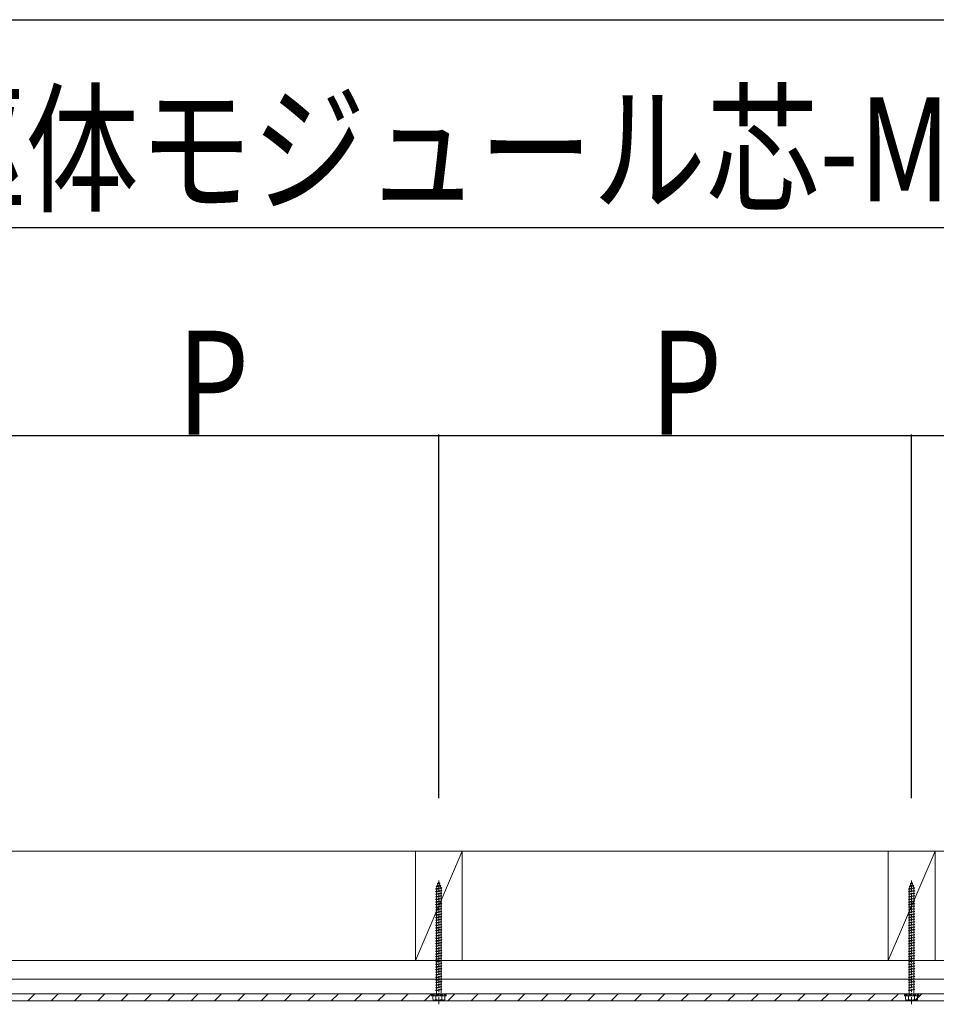
# Model space of a CAD drawing. Extents: x 0 to 11088, y -15912 to 2020.
# Drawn here: x 7948 to 8830, y -2935 to -1988 of the extents above; entities that cross this region are included whole.
import ezdxf

# ---------------------------------------------------------------- set-up
doc = ezdxf.new("R2010")
doc.units = 0
doc.linetypes.add('YHIDDEN_1', pattern=[4, 3, -1])
doc.layers.add('YKK_A1', color=4, linetype='CONTINUOUS')
doc.layers.add('YKK_D', color=6, linetype='CONTINUOUS')
doc.styles.get("Standard").update_dxf_attribs({"font": 'txt', "bigfont": 'BIGFONT'})

msp = doc.modelspace()

# ---------------------------------------------------------------- linework, layer by layer
at = {"layer": 'YKK_A1', "color": 4, "linetype": 'Continuous', "lineweight": 13}
for p, q in [((6583.38, -2787.99), (9556.88, -2787.99)), ((6583.38, -2892.99), (9556.88, -2892.99)), ((6583.38, -2910.99), (9556.88, -2910.99)), ((6583.38, -2924.99), (9556.88, -2924.99)), ((6628.38, -2924.99), (9300.38, -2924.99)), ((9355.38, -2931.99), (6628.38, -2931.99))]:
    msp.add_line(p, q, dxfattribs=at)
at = {"layer": 'YKK_A1', "color": 4, "linetype": 'Continuous', "lineweight": 13, "ltscale": 8}
for p, q in [((8328.38, -2892.99), (8328.38, -2787.99)), ((8328.38, -2787.99), (8373.38, -2787.99)), ((8328.38, -2892.99), (8373.38, -2787.99)), ((8373.38, -2787.99), (8373.38, -2892.99)), ((8783.38, -2892.99), (8783.38, -2787.99)), ((8783.38, -2787.99), (8828.38, -2787.99)), ((8783.38, -2892.99), (8828.38, -2787.99)), ((8828.38, -2787.99), (8828.38, -2892.99)), ((8373.38, -2892.99), (8328.38, -2892.99)), ((8828.38, -2892.99), (8783.38, -2892.99))]:
    msp.add_line(p, q, dxfattribs=at)
at = {"layer": 'YKK_A1', "color": 4, "linetype": 'YHIDDEN_1', "lineweight": 13}
for p, q in [((8348.57, -2821.61), (8353, -2821.05)), ((8348.57, -2821.61), (8349.48, -2821.25)), ((8348.57, -2821.61), (8349.2, -2822.06)), ((8348.63, -2823.73), (8349.2, -2822.06)), ((8349.2, -2822.06), (8352.32, -2821.37)), ((8349.47, -2818.99), (8350.41, -2818.55)), ((8349.47, -2818.99), (8352.18, -2818.65)), ((8349.47, -2818.99), (8350.13, -2819.36)), ((8349.48, -2821.25), (8350.13, -2819.36)), ((8349.48, -2821.25), (8352.08, -2820.68)), ((8350.13, -2819.36), (8351.52, -2819.05)), ((8350.41, -2818.55), (8350.88, -2817.19)), ((8350.41, -2818.55), (8351.28, -2818.35)), ((8350.88, -2935.19), (8350.88, -2815.19)), ((8350.88, -2817.19), (8351.28, -2818.35)), ((8352.18, -2818.65), (8351.28, -2818.35)), ((8352.18, -2818.65), (8351.52, -2819.05)), ((8351.52, -2819.05), (8352.08, -2820.68)), ((8353, -2821.05), (8352.08, -2820.68)), ((8353, -2821.05), (8352.32, -2821.37)), ((8352.32, -2821.37), (8352.88, -2823)), ((8803.57, -2821.61), (8808, -2821.05)), ((8803.57, -2821.61), (8804.48, -2821.25)), ((8803.57, -2821.61), (8804.2, -2822.06)), ((8803.63, -2823.73), (8804.2, -2822.06)), ((8804.2, -2822.06), (8807.32, -2821.37)), ((8804.47, -2818.99), (8805.41, -2818.55)), ((8804.47, -2818.99), (8807.18, -2818.65)), ((8804.47, -2818.99), (8805.13, -2819.36)), ((8804.48, -2821.25), (8805.13, -2819.36)), ((8804.48, -2821.25), (8807.08, -2820.68)), ((8805.13, -2819.36), (8806.52, -2819.05)), ((8805.41, -2818.55), (8805.88, -2817.19)), ((8805.41, -2818.55), (8806.28, -2818.35)), ((8805.88, -2935.19), (8805.88, -2815.19)), ((8805.88, -2817.19), (8806.28, -2818.35)), ((8807.18, -2818.65), (8806.28, -2818.35)), ((8807.18, -2818.65), (8806.52, -2819.05)), ((8806.52, -2819.05), (8807.08, -2820.68)), ((8808, -2821.05), (8807.08, -2820.68)), ((8808, -2821.05), (8807.32, -2821.37)), ((8807.32, -2821.37), (8807.88, -2823)), ((8347.88, -2824.19), (8353.88, -2823.44)), ((8347.88, -2824.19), (8348.63, -2823.94)), ((8348.63, -2824.69), (8347.88, -2824.19)), ((8347.88, -2826.69), (8353.88, -2825.94)), ((8347.88, -2826.69), (8348.63, -2826.44)), ((8348.63, -2827.19), (8347.88, -2826.69)), ((8347.88, -2829.19), (8353.88, -2828.44)), ((8347.88, -2829.19), (8348.63, -2828.94)), ((8348.63, -2829.69), (8347.88, -2829.19)), ((8347.88, -2831.69), (8353.88, -2830.94)), ((8347.88, -2831.69), (8348.63, -2831.44)), ((8348.63, -2832.19), (8347.88, -2831.69)), ((8348.63, -2823.94), (8353.13, -2822.94)), ((8348.63, -2824.69), (8353.13, -2823.69)), ((8348.63, -2823.94), (8348.63, -2823.73)), ((8348.63, -2826.44), (8348.63, -2824.69)), ((8348.63, -2826.44), (8353.13, -2825.44)), ((8348.63, -2827.19), (8353.13, -2826.19)), ((8348.63, -2828.94), (8348.63, -2827.19)), ((8348.63, -2828.94), (8353.13, -2827.94)), ((8348.63, -2829.69), (8353.13, -2828.69)), ((8348.63, -2831.44), (8348.63, -2829.69)), ((8348.63, -2831.44), (8353.13, -2830.44)), ((8348.63, -2832.19), (8353.13, -2831.19)), ((8353.12, -2823.69), (8353.13, -2823.73)), ((8353.88, -2823.44), (8353.13, -2822.94)), ((8353.13, -2823.69), (8353.88, -2823.44)), ((8353.13, -2823.73), (8353.13, -2825.44)), ((8353.88, -2825.94), (8353.13, -2825.44)), ((8353.13, -2826.19), (8353.88, -2825.94)), ((8353.13, -2826.19), (8353.13, -2827.94)), ((8353.88, -2828.44), (8353.13, -2827.94)), ((8353.13, -2828.69), (8353.88, -2828.44)), ((8353.13, -2828.69), (8353.13, -2830.44)), ((8353.88, -2830.94), (8353.13, -2830.44)), ((8353.13, -2831.19), (8353.88, -2830.94)), ((8353.13, -2831.19), (8353.13, -2832.94)), ((8802.88, -2824.19), (8808.88, -2823.44)), ((8802.88, -2824.19), (8803.63, -2823.94)), ((8803.63, -2824.69), (8802.88, -2824.19)), ((8802.88, -2826.69), (8808.88, -2825.94)), ((8802.88, -2826.69), (8803.63, -2826.44)), ((8803.63, -2827.19), (8802.88, -2826.69)), ((8802.88, -2829.19), (8808.88, -2828.44)), ((8802.88, -2829.19), (8803.63, -2828.94)), ((8803.63, -2829.69), (8802.88, -2829.19)), ((8802.88, -2831.69), (8808.88, -2830.94)), ((8802.88, -2831.69), (8803.63, -2831.44)), ((8803.63, -2832.19), (8802.88, -2831.69)), ((8803.63, -2823.94), (8808.13, -2822.94)), ((8803.63, -2824.69), (8808.13, -2823.69)), ((8803.63, -2823.94), (8803.63, -2823.73)), ((8803.63, -2826.44), (8803.63, -2824.69)), ((8803.63, -2826.44), (8808.13, -2825.44)), ((8803.63, -2827.19), (8808.13, -2826.19)), ((8803.63, -2828.94), (8803.63, -2827.19)), ((8803.63, -2828.94), (8808.13, -2827.94)), ((8803.63, -2829.69), (8808.13, -2828.69)), ((8803.63, -2831.44), (8803.63, -2829.69)), ((8803.63, -2831.44), (8808.13, -2830.44)), ((8803.63, -2832.19), (8808.13, -2831.19)), ((8808.12, -2823.69), (8808.13, -2823.73)), ((8808.88, -2823.44), (8808.13, -2822.94)), ((8808.13, -2823.69), (8808.88, -2823.44)), ((8808.13, -2823.73), (8808.13, -2825.44)), ((8808.88, -2825.94), (8808.13, -2825.44)), ((8808.13, -2826.19), (8808.88, -2825.94)), ((8808.13, -2826.19), (8808.13, -2827.94)), ((8808.88, -2828.44), (8808.13, -2827.94)), ((8808.13, -2828.69), (8808.88, -2828.44)), ((8808.13, -2828.69), (8808.13, -2830.44)), ((8808.88, -2830.94), (8808.13, -2830.44)), ((8808.13, -2831.19), (8808.88, -2830.94)), ((8808.13, -2831.19), (8808.13, -2832.94)), ((8347.88, -2834.19), (8353.88, -2833.44)), ((8347.88, -2834.19), (8348.63, -2833.94)), ((8348.63, -2834.69), (8347.88, -2834.19)), ((8347.88, -2836.69), (8353.88, -2835.94)), ((8347.88, -2836.69), (8348.63, -2836.44)), ((8348.63, -2837.19), (8347.88, -2836.69)), ((8347.88, -2839.19), (8353.88, -2838.44)), ((8347.88, -2839.19), (8348.63, -2838.94)), ((8348.63, -2839.69), (8347.88, -2839.19)), ((8347.88, -2841.69), (8353.88, -2840.94)), ((8347.88, -2841.69), (8348.63, -2841.44)), ((8348.63, -2833.94), (8348.63, -2832.19)), ((8348.63, -2833.94), (8353.13, -2832.94)), ((8348.63, -2834.69), (8353.13, -2833.69)), ((8348.63, -2836.44), (8348.63, -2834.69)), ((8348.63, -2836.44), (8353.13, -2835.44)), ((8348.63, -2837.19), (8353.13, -2836.19)), ((8348.63, -2838.94), (8348.63, -2837.19)), ((8348.63, -2838.94), (8353.13, -2837.94)), ((8348.63, -2839.69), (8353.13, -2838.69)), ((8348.63, -2841.44), (8348.63, -2839.69)), ((8348.63, -2841.44), (8353.13, -2840.44)), ((8348.63, -2842.19), (8353.13, -2841.19)), ((8353.88, -2833.44), (8353.13, -2832.94)), ((8353.13, -2833.69), (8353.88, -2833.44)), ((8353.13, -2833.69), (8353.13, -2835.44)), ((8353.88, -2835.94), (8353.13, -2835.44)), ((8353.13, -2836.19), (8353.88, -2835.94)), ((8353.13, -2836.19), (8353.13, -2837.94)), ((8353.88, -2838.44), (8353.13, -2837.94)), ((8353.13, -2838.69), (8353.88, -2838.44)), ((8353.13, -2838.69), (8353.13, -2840.44)), ((8353.88, -2840.94), (8353.13, -2840.44)), ((8353.13, -2841.19), (8353.88, -2840.94)), ((8353.13, -2841.19), (8353.13, -2842.94)), ((8802.88, -2834.19), (8808.88, -2833.44)), ((8802.88, -2834.19), (8803.63, -2833.94)), ((8803.63, -2834.69), (8802.88, -2834.19)), ((8802.88, -2836.69), (8808.88, -2835.94)), ((8802.88, -2836.69), (8803.63, -2836.44)), ((8803.63, -2837.19), (8802.88, -2836.69)), ((8802.88, -2839.19), (8808.88, -2838.44)), ((8802.88, -2839.19), (8803.63, -2838.94)), ((8803.63, -2839.69), (8802.88, -2839.19)), ((8802.88, -2841.69), (8808.88, -2840.94)), ((8802.88, -2841.69), (8803.63, -2841.44)), ((8803.63, -2833.94), (8803.63, -2832.19)), ((8803.63, -2833.94), (8808.13, -2832.94)), ((8803.63, -2834.69), (8808.13, -2833.69)), ((8803.63, -2836.44), (8803.63, -2834.69)), ((8803.63, -2836.44), (8808.13, -2835.44)), ((8803.63, -2837.19), (8808.13, -2836.19)), ((8803.63, -2838.94), (8803.63, -2837.19)), ((8803.63, -2838.94), (8808.13, -2837.94)), ((8803.63, -2839.69), (8808.13, -2838.69)), ((8803.63, -2841.44), (8803.63, -2839.69)), ((8803.63, -2841.44), (8808.13, -2840.44)), ((8803.63, -2842.19), (8808.13, -2841.19)), ((8808.88, -2833.44), (8808.13, -2832.94)), ((8808.13, -2833.69), (8808.88, -2833.44)), ((8808.13, -2833.69), (8808.13, -2835.44)), ((8808.88, -2835.94), (8808.13, -2835.44)), ((8808.13, -2836.19), (8808.88, -2835.94)), ((8808.13, -2836.19), (8808.13, -2837.94)), ((8808.88, -2838.44), (8808.13, -2837.94)), ((8808.13, -2838.69), (8808.88, -2838.44)), ((8808.13, -2838.69), (8808.13, -2840.44)), ((8808.88, -2840.94), (8808.13, -2840.44)), ((8808.13, -2841.19), (8808.88, -2840.94)), ((8808.13, -2841.19), (8808.13, -2842.94)), ((8348.63, -2842.19), (8347.88, -2841.69)), ((8347.88, -2844.19), (8353.88, -2843.44)), ((8347.88, -2844.19), (8348.63, -2843.94)), ((8348.63, -2844.69), (8347.88, -2844.19)), ((8347.88, -2846.69), (8353.88, -2845.94)), ((8347.88, -2846.69), (8348.63, -2846.44)), ((8348.63, -2847.19), (8347.88, -2846.69)), ((8347.88, -2849.19), (8353.88, -2848.44)), ((8347.88, -2849.19), (8348.63, -2848.94)), ((8348.63, -2849.69), (8347.88, -2849.19)), ((8347.88, -2851.69), (8353.88, -2850.94)), ((8348.63, -2843.94), (8348.63, -2842.19)), ((8348.63, -2843.94), (8353.13, -2842.94)), ((8348.63, -2844.69), (8353.13, -2843.69)), ((8348.63, -2846.44), (8348.63, -2844.69)), ((8348.63, -2846.44), (8353.13, -2845.44)), ((8348.63, -2847.19), (8353.13, -2846.19)), ((8348.63, -2848.94), (8348.63, -2847.19)), ((8348.63, -2848.94), (8353.13, -2847.94)), ((8348.63, -2849.69), (8353.13, -2848.69)), ((8348.63, -2851.44), (8348.63, -2849.69)), ((8348.63, -2851.44), (8353.13, -2850.44)), ((8353.88, -2843.44), (8353.13, -2842.94)), ((8353.13, -2843.69), (8353.88, -2843.44)), ((8353.13, -2843.69), (8353.13, -2845.44)), ((8353.88, -2845.94), (8353.13, -2845.44)), ((8353.13, -2846.19), (8353.88, -2845.94)), ((8353.13, -2846.19), (8353.13, -2847.94)), ((8353.88, -2848.44), (8353.13, -2847.94)), ((8353.13, -2848.69), (8353.88, -2848.44)), ((8353.13, -2848.69), (8353.13, -2850.44)), ((8353.88, -2850.94), (8353.13, -2850.44)), ((8353.13, -2851.19), (8353.88, -2850.94)), ((8803.63, -2842.19), (8802.88, -2841.69)), ((8802.88, -2844.19), (8808.88, -2843.44)), ((8802.88, -2844.19), (8803.63, -2843.94)), ((8803.63, -2844.69), (8802.88, -2844.19)), ((8802.88, -2846.69), (8808.88, -2845.94)), ((8802.88, -2846.69), (8803.63, -2846.44)), ((8803.63, -2847.19), (8802.88, -2846.69)), ((8802.88, -2849.19), (8808.88, -2848.44)), ((8802.88, -2849.19), (8803.63, -2848.94)), ((8803.63, -2849.69), (8802.88, -2849.19)), ((8802.88, -2851.69), (8808.88, -2850.94)), ((8803.63, -2843.94), (8803.63, -2842.19)), ((8803.63, -2843.94), (8808.13, -2842.94)), ((8803.63, -2844.69), (8808.13, -2843.69)), ((8803.63, -2846.44), (8803.63, -2844.69)), ((8803.63, -2846.44), (8808.13, -2845.44)), ((8803.63, -2847.19), (8808.13, -2846.19)), ((8803.63, -2848.94), (8803.63, -2847.19)), ((8803.63, -2848.94), (8808.13, -2847.94)), ((8803.63, -2849.69), (8808.13, -2848.69)), ((8803.63, -2851.44), (8803.63, -2849.69)), ((8803.63, -2851.44), (8808.13, -2850.44)), ((8808.88, -2843.44), (8808.13, -2842.94)), ((8808.13, -2843.69), (8808.88, -2843.44)), ((8808.13, -2843.69), (8808.13, -2845.44)), ((8808.88, -2845.94), (8808.13, -2845.44)), ((8808.13, -2846.19), (8808.88, -2845.94)), ((8808.13, -2846.19), (8808.13, -2847.94)), ((8808.88, -2848.44), (8808.13, -2847.94)), ((8808.13, -2848.69), (8808.88, -2848.44)), ((8808.13, -2848.69), (8808.13, -2850.44)), ((8808.88, -2850.94), (8808.13, -2850.44)), ((8808.13, -2851.19), (8808.88, -2850.94)), ((8347.88, -2851.69), (8348.63, -2851.44)), ((8348.63, -2852.19), (8347.88, -2851.69)), ((8347.88, -2854.19), (8353.88, -2853.44)), ((8347.88, -2854.19), (8348.63, -2853.94)), ((8348.63, -2854.69), (8347.88, -2854.19)), ((8347.88, -2856.69), (8353.88, -2855.94)), ((8347.88, -2856.69), (8348.63, -2856.44)), ((8348.63, -2857.19), (8347.88, -2856.69)), ((8347.88, -2859.19), (8353.88, -2858.44)), ((8347.88, -2859.19), (8348.63, -2858.94)), ((8348.63, -2859.69), (8347.88, -2859.19)), ((8348.63, -2852.19), (8353.13, -2851.19)), ((8348.63, -2853.94), (8348.63, -2852.19)), ((8348.63, -2853.94), (8353.13, -2852.94)), ((8348.63, -2854.69), (8353.13, -2853.69)), ((8348.63, -2856.44), (8348.63, -2854.69)), ((8348.63, -2856.44), (8353.13, -2855.44)), ((8348.63, -2857.19), (8353.13, -2856.19)), ((8348.63, -2858.94), (8348.63, -2857.19)), ((8348.63, -2858.94), (8353.13, -2857.94)), ((8348.63, -2859.69), (8353.13, -2858.69)), ((8348.63, -2861.44), (8348.63, -2859.69)), ((8348.63, -2861.44), (8353.13, -2860.44)), ((8353.13, -2851.19), (8353.13, -2852.94)), ((8353.88, -2853.44), (8353.13, -2852.94)), ((8353.13, -2853.69), (8353.88, -2853.44)), ((8353.13, -2853.69), (8353.13, -2855.44)), ((8353.88, -2855.94), (8353.13, -2855.44)), ((8353.13, -2856.19), (8353.88, -2855.94)), ((8353.13, -2856.19), (8353.13, -2857.94)), ((8353.88, -2858.44), (8353.13, -2857.94)), ((8353.13, -2858.69), (8353.88, -2858.44)), ((8353.13, -2858.69), (8353.13, -2860.44)), ((8353.88, -2860.94), (8353.13, -2860.44)), ((8802.88, -2851.69), (8803.63, -2851.44)), ((8803.63, -2852.19), (8802.88, -2851.69)), ((8802.88, -2854.19), (8808.88, -2853.44)), ((8802.88, -2854.19), (8803.63, -2853.94)), ((8803.63, -2854.69), (8802.88, -2854.19)), ((8802.88, -2856.69), (8808.88, -2855.94)), ((8802.88, -2856.69), (8803.63, -2856.44)), ((8803.63, -2857.19), (8802.88, -2856.69)), ((8802.88, -2859.19), (8808.88, -2858.44)), ((8802.88, -2859.19), (8803.63, -2858.94)), ((8803.63, -2859.69), (8802.88, -2859.19)), ((8803.63, -2852.19), (8808.13, -2851.19)), ((8803.63, -2853.94), (8803.63, -2852.19)), ((8803.63, -2853.94), (8808.13, -2852.94)), ((8803.63, -2854.69), (8808.13, -2853.69)), ((8803.63, -2856.44), (8803.63, -2854.69)), ((8803.63, -2856.44), (8808.13, -2855.44)), ((8803.63, -2857.19), (8808.13, -2856.19)), ((8803.63, -2858.94), (8803.63, -2857.19)), ((8803.63, -2858.94), (8808.13, -2857.94)), ((8803.63, -2859.69), (8808.13, -2858.69)), ((8803.63, -2861.44), (8803.63, -2859.69)), ((8803.63, -2861.44), (8808.13, -2860.44)), ((8808.13, -2851.19), (8808.13, -2852.94)), ((8808.88, -2853.44), (8808.13, -2852.94)), ((8808.13, -2853.69), (8808.88, -2853.44)), ((8808.13, -2853.69), (8808.13, -2855.44)), ((8808.88, -2855.94), (8808.13, -2855.44)), ((8808.13, -2856.19), (8808.88, -2855.94)), ((8808.13, -2856.19), (8808.13, -2857.94)), ((8808.88, -2858.44), (8808.13, -2857.94)), ((8808.13, -2858.69), (8808.88, -2858.44)), ((8808.13, -2858.69), (8808.13, -2860.44)), ((8808.88, -2860.94), (8808.13, -2860.44)), ((8347.88, -2861.69), (8353.88, -2860.94)), ((8347.88, -2861.69), (8348.63, -2861.44)), ((8348.63, -2862.19), (8347.88, -2861.69)), ((8347.88, -2864.19), (8353.88, -2863.44)), ((8347.88, -2864.19), (8348.63, -2863.94)), ((8348.63, -2864.69), (8347.88, -2864.19)), ((8347.88, -2866.69), (8353.88, -2865.94)), ((8347.88, -2866.69), (8348.63, -2866.44)), ((8348.63, -2867.19), (8347.88, -2866.69)), ((8347.88, -2869.19), (8353.88, -2868.44)), ((8347.88, -2869.19), (8348.63, -2868.94)), ((8348.63, -2869.69), (8347.88, -2869.19)), ((8348.63, -2862.19), (8353.13, -2861.19)), ((8348.63, -2863.94), (8348.63, -2862.19)), ((8348.63, -2863.94), (8353.13, -2862.94)), ((8348.63, -2864.69), (8353.13, -2863.69)), ((8348.63, -2866.44), (8348.63, -2864.69)), ((8348.63, -2866.44), (8353.13, -2865.44)), ((8348.63, -2867.19), (8353.13, -2866.19)), ((8348.63, -2868.94), (8348.63, -2867.19)), ((8348.63, -2868.94), (8353.13, -2867.94)), ((8348.63, -2869.69), (8353.13, -2868.69)), ((8348.63, -2871.44), (8348.63, -2869.69)), ((8353.13, -2861.19), (8353.88, -2860.94)), ((8353.13, -2861.19), (8353.13, -2862.94)), ((8353.88, -2863.44), (8353.13, -2862.94)), ((8353.13, -2863.69), (8353.88, -2863.44)), ((8353.13, -2863.69), (8353.13, -2865.44)), ((8353.88, -2865.94), (8353.13, -2865.44)), ((8353.13, -2866.19), (8353.88, -2865.94)), ((8353.13, -2866.19), (8353.13, -2867.94)), ((8353.88, -2868.44), (8353.13, -2867.94)), ((8353.13, -2868.69), (8353.88, -2868.44)), ((8353.13, -2868.69), (8353.13, -2870.44)), ((8802.88, -2861.69), (8808.88, -2860.94)), ((8802.88, -2861.69), (8803.63, -2861.44)), ((8803.63, -2862.19), (8802.88, -2861.69)), ((8802.88, -2864.19), (8808.88, -2863.44)), ((8802.88, -2864.19), (8803.63, -2863.94)), ((8803.63, -2864.69), (8802.88, -2864.19)), ((8802.88, -2866.69), (8808.88, -2865.94)), ((8802.88, -2866.69), (8803.63, -2866.44)), ((8803.63, -2867.19), (8802.88, -2866.69)), ((8802.88, -2869.19), (8808.88, -2868.44)), ((8802.88, -2869.19), (8803.63, -2868.94)), ((8803.63, -2869.69), (8802.88, -2869.19)), ((8803.63, -2862.19), (8808.13, -2861.19)), ((8803.63, -2863.94), (8803.63, -2862.19)), ((8803.63, -2863.94), (8808.13, -2862.94)), ((8803.63, -2864.69), (8808.13, -2863.69)), ((8803.63, -2866.44), (8803.63, -2864.69)), ((8803.63, -2866.44), (8808.13, -2865.44)), ((8803.63, -2867.19), (8808.13, -2866.19)), ((8803.63, -2868.94), (8803.63, -2867.19)), ((8803.63, -2868.94), (8808.13, -2867.94)), ((8803.63, -2869.69), (8808.13, -2868.69)), ((8803.63, -2871.44), (8803.63, -2869.69)), ((8808.13, -2861.19), (8808.88, -2860.94)), ((8808.13, -2861.19), (8808.13, -2862.94)), ((8808.88, -2863.44), (8808.13, -2862.94)), ((8808.13, -2863.69), (8808.88, -2863.44)), ((8808.13, -2863.69), (8808.13, -2865.44)), ((8808.88, -2865.94), (8808.13, -2865.44)), ((8808.13, -2866.19), (8808.88, -2865.94)), ((8808.13, -2866.19), (8808.13, -2867.94)), ((8808.88, -2868.44), (8808.13, -2867.94)), ((8808.13, -2868.69), (8808.88, -2868.44)), ((8808.13, -2868.69), (8808.13, -2870.44)), ((8347.88, -2871.69), (8353.88, -2870.94)), ((8347.88, -2871.69), (8348.63, -2871.44)), ((8348.63, -2872.19), (8347.88, -2871.69)), ((8347.88, -2874.19), (8353.88, -2873.44)), ((8347.88, -2874.19), (8348.63, -2873.94)), ((8348.63, -2874.69), (8347.88, -2874.19)), ((8347.88, -2876.69), (8353.88, -2875.94)), ((8347.88, -2876.69), (8348.63, -2876.44)), ((8348.63, -2877.19), (8347.88, -2876.69)), ((8347.88, -2879.19), (8353.88, -2878.44)), ((8347.88, -2879.19), (8348.63, -2878.94)), ((8348.63, -2879.69), (8347.88, -2879.19)), ((8348.63, -2871.44), (8353.13, -2870.44)), ((8348.63, -2872.19), (8353.13, -2871.19)), ((8348.63, -2873.94), (8348.63, -2872.19)), ((8348.63, -2873.94), (8353.13, -2872.94)), ((8348.63, -2874.69), (8353.13, -2873.69)), ((8348.63, -2876.44), (8348.63, -2874.69)), ((8348.63, -2876.44), (8353.13, -2875.44)), ((8348.63, -2877.19), (8353.13, -2876.19)), ((8348.63, -2878.94), (8348.63, -2877.19)), ((8348.63, -2878.94), (8353.13, -2877.94)), ((8348.63, -2879.69), (8353.13, -2878.69)), ((8353.88, -2870.94), (8353.13, -2870.44)), ((8353.13, -2871.19), (8353.88, -2870.94)), ((8353.13, -2871.19), (8353.13, -2872.94)), ((8353.88, -2873.44), (8353.13, -2872.94)), ((8353.13, -2873.69), (8353.88, -2873.44)), ((8353.13, -2873.69), (8353.13, -2875.44)), ((8353.88, -2875.94), (8353.13, -2875.44)), ((8353.13, -2876.19), (8353.88, -2875.94)), ((8353.13, -2876.19), (8353.13, -2877.94)), ((8353.88, -2878.44), (8353.13, -2877.94)), ((8353.13, -2878.69), (8353.88, -2878.44)), ((8353.13, -2878.69), (8353.13, -2880.44)), ((8802.88, -2871.69), (8808.88, -2870.94)), ((8802.88, -2871.69), (8803.63, -2871.44)), ((8803.63, -2872.19), (8802.88, -2871.69)), ((8802.88, -2874.19), (8808.88, -2873.44)), ((8802.88, -2874.19), (8803.63, -2873.94)), ((8803.63, -2874.69), (8802.88, -2874.19)), ((8802.88, -2876.69), (8808.88, -2875.94)), ((8802.88, -2876.69), (8803.63, -2876.44)), ((8803.63, -2877.19), (8802.88, -2876.69)), ((8802.88, -2879.19), (8808.88, -2878.44)), ((8802.88, -2879.19), (8803.63, -2878.94)), ((8803.63, -2879.69), (8802.88, -2879.19)), ((8803.63, -2871.44), (8808.13, -2870.44)), ((8803.63, -2872.19), (8808.13, -2871.19)), ((8803.63, -2873.94), (8803.63, -2872.19)), ((8803.63, -2873.94), (8808.13, -2872.94)), ((8803.63, -2874.69), (8808.13, -2873.69)), ((8803.63, -2876.44), (8803.63, -2874.69)), ((8803.63, -2876.44), (8808.13, -2875.44)), ((8803.63, -2877.19), (8808.13, -2876.19)), ((8803.63, -2878.94), (8803.63, -2877.19)), ((8803.63, -2878.94), (8808.13, -2877.94)), ((8803.63, -2879.69), (8808.13, -2878.69)), ((8808.88, -2870.94), (8808.13, -2870.44)), ((8808.13, -2871.19), (8808.88, -2870.94)), ((8808.13, -2871.19), (8808.13, -2872.94)), ((8808.88, -2873.44), (8808.13, -2872.94)), ((8808.13, -2873.69), (8808.88, -2873.44)), ((8808.13, -2873.69), (8808.13, -2875.44)), ((8808.88, -2875.94), (8808.13, -2875.44)), ((8808.13, -2876.19), (8808.88, -2875.94)), ((8808.13, -2876.19), (8808.13, -2877.94)), ((8808.88, -2878.44), (8808.13, -2877.94)), ((8808.13, -2878.69), (8808.88, -2878.44)), ((8808.13, -2878.69), (8808.13, -2880.44)), ((8347.88, -2881.69), (8353.88, -2880.94)), ((8347.88, -2881.69), (8348.63, -2881.44)), ((8348.63, -2882.19), (8347.88, -2881.69)), ((8347.88, -2884.19), (8353.88, -2883.44)), ((8347.88, -2884.19), (8348.63, -2883.94)), ((8348.63, -2884.69), (8347.88, -2884.19)), ((8347.88, -2886.69), (8353.88, -2885.94)), ((8347.88, -2886.69), (8348.63, -2886.44)), ((8348.63, -2887.19), (8347.88, -2886.69)), ((8347.88, -2889.19), (8353.88, -2888.44)), ((8347.88, -2889.19), (8348.63, -2888.94)), ((8348.63, -2881.44), (8348.63, -2879.69)), ((8348.63, -2881.44), (8353.13, -2880.44)), ((8348.63, -2882.19), (8353.13, -2881.19)), ((8348.63, -2883.94), (8348.63, -2882.19)), ((8348.63, -2883.94), (8353.13, -2882.94)), ((8348.63, -2884.69), (8353.13, -2883.69)), ((8348.63, -2886.44), (8348.63, -2884.69)), ((8348.63, -2886.44), (8353.13, -2885.44)), ((8348.63, -2887.19), (8353.13, -2886.19)), ((8348.63, -2888.94), (8348.63, -2887.19)), ((8348.63, -2888.94), (8353.13, -2887.94)), ((8348.63, -2889.69), (8353.13, -2888.69)), ((8353.88, -2880.94), (8353.13, -2880.44)), ((8353.13, -2881.19), (8353.88, -2880.94)), ((8353.13, -2881.19), (8353.13, -2882.94)), ((8353.88, -2883.44), (8353.13, -2882.94)), ((8353.13, -2883.69), (8353.88, -2883.44)), ((8353.13, -2883.69), (8353.13, -2885.44)), ((8353.88, -2885.94), (8353.13, -2885.44)), ((8353.13, -2886.19), (8353.88, -2885.94)), ((8353.13, -2886.19), (8353.13, -2887.94)), ((8353.88, -2888.44), (8353.13, -2887.94)), ((8353.13, -2888.69), (8353.88, -2888.44)), ((8353.13, -2888.69), (8353.13, -2890.44)), ((8802.88, -2881.69), (8808.88, -2880.94)), ((8802.88, -2881.69), (8803.63, -2881.44)), ((8803.63, -2882.19), (8802.88, -2881.69)), ((8802.88, -2884.19), (8808.88, -2883.44)), ((8802.88, -2884.19), (8803.63, -2883.94)), ((8803.63, -2884.69), (8802.88, -2884.19)), ((8802.88, -2886.69), (8808.88, -2885.94)), ((8802.88, -2886.69), (8803.63, -2886.44)), ((8803.63, -2887.19), (8802.88, -2886.69)), ((8802.88, -2889.19), (8808.88, -2888.44)), ((8802.88, -2889.19), (8803.63, -2888.94)), ((8803.63, -2881.44), (8803.63, -2879.69)), ((8803.63, -2881.44), (8808.13, -2880.44)), ((8803.63, -2882.19), (8808.13, -2881.19)), ((8803.63, -2883.94), (8803.63, -2882.19)), ((8803.63, -2883.94), (8808.13, -2882.94)), ((8803.63, -2884.69), (8808.13, -2883.69)), ((8803.63, -2886.44), (8803.63, -2884.69)), ((8803.63, -2886.44), (8808.13, -2885.44)), ((8803.63, -2887.19), (8808.13, -2886.19)), ((8803.63, -2888.94), (8803.63, -2887.19)), ((8803.63, -2888.94), (8808.13, -2887.94)), ((8803.63, -2889.69), (8808.13, -2888.69)), ((8808.88, -2880.94), (8808.13, -2880.44)), ((8808.13, -2881.19), (8808.88, -2880.94)), ((8808.13, -2881.19), (8808.13, -2882.94)), ((8808.88, -2883.44), (8808.13, -2882.94)), ((8808.13, -2883.69), (8808.88, -2883.44)), ((8808.13, -2883.69), (8808.13, -2885.44)), ((8808.88, -2885.94), (8808.13, -2885.44)), ((8808.13, -2886.19), (8808.88, -2885.94)), ((8808.13, -2886.19), (8808.13, -2887.94)), ((8808.88, -2888.44), (8808.13, -2887.94)), ((8808.13, -2888.69), (8808.88, -2888.44)), ((8808.13, -2888.69), (8808.13, -2890.44)), ((8348.63, -2889.69), (8347.88, -2889.19)), ((8347.88, -2891.69), (8353.88, -2890.94)), ((8347.88, -2891.69), (8348.63, -2891.44)), ((8348.63, -2892.19), (8347.88, -2891.69)), ((8347.88, -2894.19), (8353.88, -2893.44)), ((8347.88, -2894.19), (8348.63, -2893.94)), ((8348.63, -2894.69), (8347.88, -2894.19)), ((8347.88, -2896.69), (8353.88, -2895.94)), ((8347.88, -2896.69), (8348.63, -2896.44)), ((8348.63, -2897.19), (8347.88, -2896.69)), ((8348.63, -2891.44), (8348.63, -2889.69)), ((8348.63, -2891.44), (8353.13, -2890.44)), ((8348.63, -2892.19), (8353.13, -2891.19)), ((8348.63, -2893.94), (8348.63, -2892.19)), ((8348.63, -2893.94), (8353.13, -2892.94)), ((8348.63, -2894.69), (8353.13, -2893.69)), ((8348.63, -2896.44), (8348.63, -2894.69)), ((8348.63, -2896.44), (8353.13, -2895.44)), ((8348.63, -2897.19), (8353.13, -2896.19)), ((8348.63, -2898.94), (8348.63, -2897.19)), ((8348.63, -2898.94), (8353.13, -2897.94)), ((8353.88, -2890.94), (8353.13, -2890.44)), ((8353.13, -2891.19), (8353.88, -2890.94)), ((8353.13, -2891.19), (8353.13, -2892.94)), ((8353.88, -2893.44), (8353.13, -2892.94)), ((8353.13, -2893.69), (8353.88, -2893.44)), ((8353.13, -2893.69), (8353.13, -2895.44)), ((8353.88, -2895.94), (8353.13, -2895.44)), ((8353.13, -2896.19), (8353.88, -2895.94)), ((8353.13, -2896.19), (8353.13, -2897.94)), ((8353.88, -2898.44), (8353.13, -2897.94)), ((8803.63, -2889.69), (8802.88, -2889.19)), ((8802.88, -2891.69), (8808.88, -2890.94)), ((8802.88, -2891.69), (8803.63, -2891.44)), ((8803.63, -2892.19), (8802.88, -2891.69)), ((8802.88, -2894.19), (8808.88, -2893.44)), ((8802.88, -2894.19), (8803.63, -2893.94)), ((8803.63, -2894.69), (8802.88, -2894.19)), ((8802.88, -2896.69), (8808.88, -2895.94)), ((8802.88, -2896.69), (8803.63, -2896.44)), ((8803.63, -2897.19), (8802.88, -2896.69)), ((8803.63, -2891.44), (8803.63, -2889.69)), ((8803.63, -2891.44), (8808.13, -2890.44)), ((8803.63, -2892.19), (8808.13, -2891.19)), ((8803.63, -2893.94), (8803.63, -2892.19)), ((8803.63, -2893.94), (8808.13, -2892.94)), ((8803.63, -2894.69), (8808.13, -2893.69)), ((8803.63, -2896.44), (8803.63, -2894.69)), ((8803.63, -2896.44), (8808.13, -2895.44)), ((8803.63, -2897.19), (8808.13, -2896.19)), ((8803.63, -2898.94), (8803.63, -2897.19)), ((8803.63, -2898.94), (8808.13, -2897.94)), ((8808.88, -2890.94), (8808.13, -2890.44)), ((8808.13, -2891.19), (8808.88, -2890.94)), ((8808.13, -2891.19), (8808.13, -2892.94)), ((8808.88, -2893.44), (8808.13, -2892.94)), ((8808.13, -2893.69), (8808.88, -2893.44)), ((8808.13, -2893.69), (8808.13, -2895.44)), ((8808.88, -2895.94), (8808.13, -2895.44)), ((8808.13, -2896.19), (8808.88, -2895.94)), ((8808.13, -2896.19), (8808.13, -2897.94)), ((8808.88, -2898.44), (8808.13, -2897.94)), ((8347.88, -2899.19), (8353.88, -2898.44)), ((8347.88, -2899.19), (8348.63, -2898.94)), ((8348.63, -2899.69), (8347.88, -2899.19)), ((8347.88, -2901.69), (8353.88, -2900.94)), ((8347.88, -2901.69), (8348.63, -2901.44)), ((8348.63, -2902.19), (8347.88, -2901.69)), ((8347.88, -2904.19), (8353.88, -2903.44)), ((8347.88, -2904.19), (8348.63, -2903.94)), ((8348.63, -2904.69), (8347.88, -2904.19)), ((8347.88, -2906.69), (8353.88, -2905.94)), ((8347.88, -2906.69), (8348.63, -2906.44)), ((8348.63, -2907.19), (8347.88, -2906.69)), ((8348.63, -2899.69), (8353.13, -2898.69)), ((8348.63, -2901.44), (8348.63, -2899.69)), ((8348.63, -2901.44), (8353.13, -2900.44)), ((8348.63, -2902.19), (8353.13, -2901.19)), ((8348.63, -2903.94), (8348.63, -2902.19)), ((8348.63, -2903.94), (8353.13, -2902.94)), ((8348.63, -2904.69), (8353.13, -2903.69)), ((8348.63, -2906.44), (8348.63, -2904.69)), ((8348.63, -2906.44), (8353.13, -2905.44)), ((8348.63, -2907.19), (8353.13, -2906.19)), ((8348.63, -2908.94), (8348.63, -2907.19)), ((8353.13, -2898.69), (8353.88, -2898.44)), ((8353.13, -2898.69), (8353.13, -2900.44)), ((8353.88, -2900.94), (8353.13, -2900.44)), ((8353.13, -2901.19), (8353.88, -2900.94)), ((8353.13, -2901.19), (8353.13, -2902.94)), ((8353.88, -2903.44), (8353.13, -2902.94)), ((8353.13, -2903.69), (8353.88, -2903.44)), ((8353.13, -2903.69), (8353.13, -2905.44)), ((8353.88, -2905.94), (8353.13, -2905.44)), ((8353.13, -2906.19), (8353.88, -2905.94)), ((8353.13, -2906.19), (8353.13, -2907.94)), ((8802.88, -2899.19), (8808.88, -2898.44)), ((8802.88, -2899.19), (8803.63, -2898.94)), ((8803.63, -2899.69), (8802.88, -2899.19)), ((8802.88, -2901.69), (8808.88, -2900.94)), ((8802.88, -2901.69), (8803.63, -2901.44)), ((8803.63, -2902.19), (8802.88, -2901.69)), ((8802.88, -2904.19), (8808.88, -2903.44)), ((8802.88, -2904.19), (8803.63, -2903.94)), ((8803.63, -2904.69), (8802.88, -2904.19)), ((8802.88, -2906.69), (8808.88, -2905.94)), ((8802.88, -2906.69), (8803.63, -2906.44)), ((8803.63, -2907.19), (8802.88, -2906.69)), ((8803.63, -2899.69), (8808.13, -2898.69)), ((8803.63, -2901.44), (8803.63, -2899.69)), ((8803.63, -2901.44), (8808.13, -2900.44)), ((8803.63, -2902.19), (8808.13, -2901.19)), ((8803.63, -2903.94), (8803.63, -2902.19)), ((8803.63, -2903.94), (8808.13, -2902.94)), ((8803.63, -2904.69), (8808.13, -2903.69)), ((8803.63, -2906.44), (8803.63, -2904.69)), ((8803.63, -2906.44), (8808.13, -2905.44)), ((8803.63, -2907.19), (8808.13, -2906.19)), ((8803.63, -2908.94), (8803.63, -2907.19)), ((8808.13, -2898.69), (8808.88, -2898.44)), ((8808.13, -2898.69), (8808.13, -2900.44)), ((8808.88, -2900.94), (8808.13, -2900.44)), ((8808.13, -2901.19), (8808.88, -2900.94)), ((8808.13, -2901.19), (8808.13, -2902.94)), ((8808.88, -2903.44), (8808.13, -2902.94)), ((8808.13, -2903.69), (8808.88, -2903.44)), ((8808.13, -2903.69), (8808.13, -2905.44)), ((8808.88, -2905.94), (8808.13, -2905.44)), ((8808.13, -2906.19), (8808.88, -2905.94)), ((8808.13, -2906.19), (8808.13, -2907.94)), ((8347.88, -2909.19), (8353.88, -2908.44)), ((8347.88, -2909.19), (8348.63, -2908.94)), ((8348.63, -2909.69), (8347.88, -2909.19)), ((8347.88, -2911.69), (8353.88, -2910.94)), ((8347.88, -2911.69), (8348.63, -2911.44)), ((8348.63, -2912.19), (8347.88, -2911.69)), ((8347.88, -2914.19), (8353.88, -2913.44)), ((8347.88, -2914.19), (8348.63, -2913.94)), ((8348.63, -2914.69), (8347.88, -2914.19)), ((8347.88, -2916.69), (8353.88, -2915.94)), ((8347.88, -2916.69), (8348.63, -2916.44)), ((8348.63, -2917.19), (8347.88, -2916.69)), ((8348.63, -2908.94), (8353.13, -2907.94)), ((8348.63, -2909.69), (8353.13, -2908.69)), ((8348.63, -2911.44), (8348.63, -2909.69)), ((8348.63, -2911.44), (8353.13, -2910.44)), ((8348.63, -2912.19), (8353.13, -2911.19)), ((8348.63, -2913.94), (8348.63, -2912.19)), ((8348.63, -2913.94), (8353.13, -2912.94)), ((8348.63, -2914.69), (8353.13, -2913.69)), ((8348.63, -2916.44), (8348.63, -2914.69)), ((8348.63, -2916.44), (8353.13, -2915.44)), ((8348.63, -2917.19), (8353.13, -2916.19)), ((8348.63, -2918.94), (8348.63, -2917.19)), ((8353.88, -2908.44), (8353.13, -2907.94)), ((8353.13, -2908.69), (8353.88, -2908.44)), ((8353.13, -2908.69), (8353.13, -2910.44)), ((8353.88, -2910.94), (8353.13, -2910.44)), ((8353.13, -2911.19), (8353.88, -2910.94)), ((8353.13, -2911.19), (8353.13, -2912.94)), ((8353.88, -2913.44), (8353.13, -2912.94)), ((8353.13, -2913.69), (8353.88, -2913.44)), ((8353.13, -2913.69), (8353.13, -2915.44)), ((8353.88, -2915.94), (8353.13, -2915.44)), ((8353.13, -2916.19), (8353.88, -2915.94)), ((8353.13, -2916.19), (8353.13, -2917.94)), ((8802.88, -2909.19), (8808.88, -2908.44)), ((8802.88, -2909.19), (8803.63, -2908.94)), ((8803.63, -2909.69), (8802.88, -2909.19)), ((8802.88, -2911.69), (8808.88, -2910.94)), ((8802.88, -2911.69), (8803.63, -2911.44)), ((8803.63, -2912.19), (8802.88, -2911.69)), ((8802.88, -2914.19), (8808.88, -2913.44)), ((8802.88, -2914.19), (8803.63, -2913.94)), ((8803.63, -2914.69), (8802.88, -2914.19)), ((8802.88, -2916.69), (8808.88, -2915.94)), ((8802.88, -2916.69), (8803.63, -2916.44)), ((8803.63, -2917.19), (8802.88, -2916.69)), ((8803.63, -2908.94), (8808.13, -2907.94)), ((8803.63, -2909.69), (8808.13, -2908.69)), ((8803.63, -2911.44), (8803.63, -2909.69)), ((8803.63, -2911.44), (8808.13, -2910.44)), ((8803.63, -2912.19), (8808.13, -2911.19)), ((8803.63, -2913.94), (8803.63, -2912.19)), ((8803.63, -2913.94), (8808.13, -2912.94)), ((8803.63, -2914.69), (8808.13, -2913.69)), ((8803.63, -2916.44), (8803.63, -2914.69)), ((8803.63, -2916.44), (8808.13, -2915.44)), ((8803.63, -2917.19), (8808.13, -2916.19)), ((8803.63, -2918.94), (8803.63, -2917.19)), ((8808.88, -2908.44), (8808.13, -2907.94)), ((8808.13, -2908.69), (8808.88, -2908.44)), ((8808.13, -2908.69), (8808.13, -2910.44)), ((8808.88, -2910.94), (8808.13, -2910.44)), ((8808.13, -2911.19), (8808.88, -2910.94)), ((8808.13, -2911.19), (8808.13, -2912.94)), ((8808.88, -2913.44), (8808.13, -2912.94)), ((8808.13, -2913.69), (8808.88, -2913.44)), ((8808.13, -2913.69), (8808.13, -2915.44)), ((8808.88, -2915.94), (8808.13, -2915.44)), ((8808.13, -2916.19), (8808.88, -2915.94)), ((8808.13, -2916.19), (8808.13, -2917.94)), ((8343.88, -2926.19), (8357.88, -2926.19)), ((8343.88, -2927.19), (8343.88, -2926.19)), ((8347.88, -2919.19), (8353.88, -2918.44)), ((8347.88, -2919.19), (8348.63, -2918.94)), ((8348.63, -2919.69), (8347.88, -2919.19)), ((8347.88, -2921.69), (8353.88, -2920.94)), ((8347.88, -2921.69), (8348.63, -2921.44)), ((8348.63, -2922.19), (8347.88, -2921.69)), ((8348.28, -2925.19), (8353.48, -2925.19)), ((8348.28, -2926.19), (8348.28, -2925.19)), ((8348.63, -2918.94), (8353.13, -2917.94)), ((8348.63, -2919.69), (8353.13, -2918.69)), ((8348.63, -2921.44), (8348.63, -2919.69)), ((8348.63, -2921.44), (8353.13, -2920.44)), ((8348.63, -2922.19), (8353.13, -2921.19)), ((8348.63, -2925.19), (8348.63, -2922.19)), ((8353.88, -2918.44), (8353.13, -2917.94)), ((8353.13, -2918.69), (8353.88, -2918.44)), ((8353.13, -2918.69), (8353.13, -2920.44)), ((8353.88, -2920.94), (8353.13, -2920.44)), ((8353.13, -2921.19), (8353.88, -2920.94)), ((8353.13, -2921.19), (8353.13, -2925.19)), ((8353.48, -2926.19), (8353.48, -2925.19)), ((8357.88, -2927.19), (8357.88, -2926.19)), ((8798.88, -2926.19), (8812.88, -2926.19)), ((8798.88, -2927.19), (8798.88, -2926.19)), ((8802.88, -2919.19), (8808.88, -2918.44)), ((8802.88, -2919.19), (8803.63, -2918.94)), ((8803.63, -2919.69), (8802.88, -2919.19)), ((8802.88, -2921.69), (8808.88, -2920.94)), ((8802.88, -2921.69), (8803.63, -2921.44)), ((8803.63, -2922.19), (8802.88, -2921.69)), ((8803.28, -2925.19), (8808.48, -2925.19)), ((8803.28, -2926.19), (8803.28, -2925.19)), ((8803.63, -2918.94), (8808.13, -2917.94)), ((8803.63, -2919.69), (8808.13, -2918.69)), ((8803.63, -2921.44), (8803.63, -2919.69)), ((8803.63, -2921.44), (8808.13, -2920.44)), ((8803.63, -2922.19), (8808.13, -2921.19)), ((8803.63, -2925.19), (8803.63, -2922.19)), ((8808.88, -2918.44), (8808.13, -2917.94)), ((8808.13, -2918.69), (8808.88, -2918.44)), ((8808.13, -2918.69), (8808.13, -2920.44)), ((8808.88, -2920.94), (8808.13, -2920.44)), ((8808.13, -2921.19), (8808.88, -2920.94)), ((8808.13, -2921.19), (8808.13, -2925.19)), ((8808.48, -2926.19), (8808.48, -2925.19)), ((8812.88, -2927.19), (8812.88, -2926.19)), ((8343.88, -2927.19), (8357.88, -2927.19)), ((8345.13, -2927.19), (8345.13, -2930.76)), ((8345.13, -2927.19), (8356.63, -2927.19)), ((8345.88, -2931.19), (8345.13, -2930.76)), ((8355.88, -2931.19), (8345.88, -2931.19)), ((8347.99, -2927.19), (8347.99, -2930.74)), ((8353.77, -2927.19), (8353.77, -2930.74)), ((8355.88, -2931.19), (8356.63, -2930.76)), ((8356.63, -2930.76), (8356.63, -2927.19)), ((8798.88, -2927.19), (8812.88, -2927.19)), ((8800.13, -2927.19), (8800.13, -2930.76)), ((8800.13, -2927.19), (8811.63, -2927.19)), ((8800.88, -2931.19), (8800.13, -2930.76)), ((8810.88, -2931.19), (8800.88, -2931.19)), ((8802.99, -2927.19), (8802.99, -2930.74)), ((8808.77, -2927.19), (8808.77, -2930.74)), ((8810.88, -2931.19), (8811.63, -2930.76)), ((8811.63, -2930.76), (8811.63, -2927.19))]:
    msp.add_line(p, q, dxfattribs=at)
at = {"layer": 'YKK_A1', "color": 4}
for p, q in [((7955.42, -2931.99), (7962.42, -2924.99)), ((7977.87, -2931.99), (7984.87, -2924.99)), ((8000.32, -2931.99), (8007.32, -2924.99)), ((8022.77, -2931.99), (8029.77, -2924.99)), ((8045.22, -2931.99), (8052.22, -2924.99)), ((8067.67, -2931.99), (8074.67, -2924.99)), ((8090.12, -2931.99), (8097.12, -2924.99)), ((8112.57, -2931.99), (8119.57, -2924.99)), ((8135.02, -2931.99), (8142.02, -2924.99)), ((8157.47, -2931.99), (8164.47, -2924.99)), ((8179.92, -2931.99), (8186.92, -2924.99)), ((8202.37, -2931.99), (8209.37, -2924.99)), ((8224.83, -2931.99), (8231.83, -2924.99)), ((8247.28, -2931.99), (8254.28, -2924.99)), ((8269.73, -2931.99), (8276.73, -2924.99)), ((8292.18, -2931.99), (8299.18, -2924.99)), ((8314.63, -2931.99), (8321.63, -2924.99)), ((8337.08, -2931.99), (8344.08, -2924.99)), ((8359.53, -2931.99), (8366.53, -2924.99)), ((8381.98, -2931.99), (8388.98, -2924.99)), ((8404.43, -2931.99), (8411.43, -2924.99)), ((8426.88, -2931.99), (8433.88, -2924.99)), ((8449.33, -2931.99), (8456.33, -2924.99)), ((8471.78, -2931.99), (8478.78, -2924.99)), ((8494.23, -2931.99), (8501.23, -2924.99)), ((8516.68, -2931.99), (8523.68, -2924.99)), ((8539.13, -2931.99), (8546.13, -2924.99)), ((8561.58, -2931.99), (8568.58, -2924.99)), ((8584.04, -2931.99), (8591.04, -2924.99)), ((8606.49, -2931.99), (8613.49, -2924.99)), ((8628.94, -2931.99), (8635.94, -2924.99)), ((8651.39, -2931.99), (8658.39, -2924.99)), ((8673.84, -2931.99), (8680.84, -2924.99)), ((8696.29, -2931.99), (8703.29, -2924.99)), ((8718.74, -2931.99), (8725.74, -2924.99)), ((8741.19, -2931.99), (8748.19, -2924.99)), ((8763.64, -2931.99), (8770.64, -2924.99)), ((8786.09, -2931.99), (8793.09, -2924.99)), ((8808.54, -2931.99), (8815.54, -2924.99))]:
    msp.add_line(p, q, dxfattribs=at)
at = {"layer": 'YKK_A1', "color": 4, "linetype": 'YHIDDEN_1', "lineweight": 13}
for centre, radius, start, end in [((8346.55, -2928.64), 2.56, 236.25178, 304.38425), ((8350.88, -2921.64), 9.55, 252.41205, 287.58795), ((8355.21, -2928.64), 2.56, 235.61575, 303.74822), ((8801.55, -2928.64), 2.56, 236.25178, 304.38425), ((8805.88, -2921.64), 9.55, 252.41205, 287.58795), ((8810.21, -2928.64), 2.56, 235.61575, 303.74822)]:
    msp.add_arc(centre, radius, start, end, dxfattribs=at)
at = {"layer": 'YKK_D', "color": 6, "linetype": 'Continuous'}
for p, q in [((6530.88, -1987.99), (9260.88, -1987.99)), ((6615.38, -2187.99), (9355.38, -2187.99)), ((7895.88, -2387.99), (8350.88, -2387.99)), ((8350.88, -2736.99), (8350.88, -2386.99)), ((8350.88, -2736.99), (8350.88, -2386.99)), ((8350.88, -2387.99), (8805.88, -2387.99)), ((8805.88, -2736.99), (8805.88, -2386.99)), ((8805.88, -2736.99), (8805.88, -2386.99)), ((8805.88, -2387.99), (9260.88, -2387.99))]:
    msp.add_line(p, q, dxfattribs=at)
at = {"layer": 'YKK_D', "color": 6}
for centre in [(8350.88, -2387.99), (8350.88, -2387.99), (8805.88, -2387.99), (8805.88, -2387.99)]:
    msp.add_circle(centre, 0.3, dxfattribs=at)

# ---------------------------------------------------------------- texts
at = {"layer": 'YKK_D', "color": 6, "width": 0.8}
for s, p in [('WR（躯体側）=躯体モジュール芯-M+A+54.5', (7072.63, -2162.6)), ('P', (8099.32, -2387.19)), ('P', (8554.32, -2387.19))]:
    msp.add_text(s, height=100, dxfattribs=at).set_placement(p)

doc.saveas('drawing.dxf')
